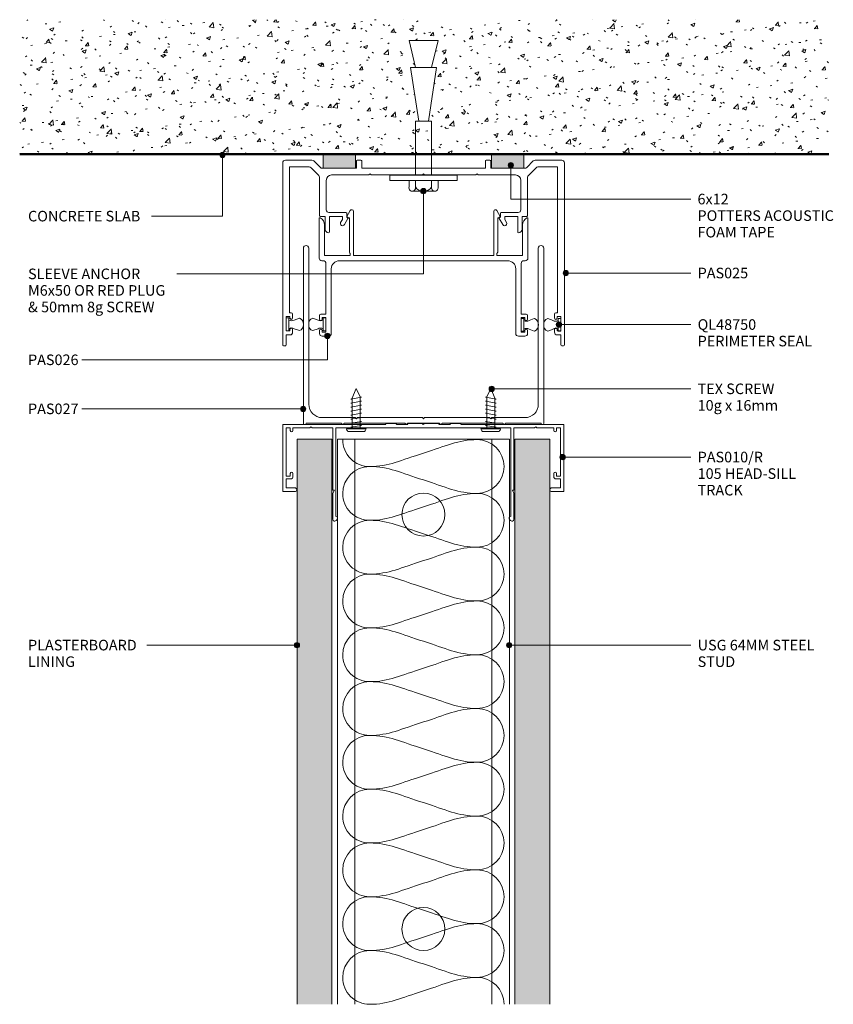
# Model space of a CAD drawing. Units: millimetres. Extents: x 762 to 1065, y 130 to 496.
import ezdxf

# ---------------------------------------------------------------- set-up
doc = ezdxf.new("R2010")
doc.units = ezdxf.units.MM
for name, color, linetype, lineweight in [('A-DETL-GENF', 7, 'Continuous', 9), ('PAS-03', 2, 'Continuous', 9), ('PAS-16', 16, 'Continuous', 9), ('PAS-50', 3, 'Continuous', 50), ('PAS_25', 7, 'Continuous', 9)]:
    doc.layers.add(name, color=color, linetype=linetype, lineweight=lineweight)
doc.styles.add('PT-TXT', font='swissl.ttf')

# ---------------------------------------------------------------- blocks, each defined once
blk = doc.blocks.new('PAS Acoustic Foam Tape - Potters Acoustic Foam Tape-1088880-X_1_39')
at = {"layer": 'A-DETL-GENF'}
blk.add_hatch(color=253, dxfattribs=at).paths.add_polyline_path([(6, 0), (6, 5), (-6, 5), (-6, 0)], flags=0)
at = {"layer": 'PAS-03'}
for p, q in [((-6, 5), (-6, 0)), ((-6, 0), (-6, 5)), ((6, 0), (6, 5)), ((6, 5), (6, 0)), ((-6, 0), (6, 0)), ((6, 0), (-6, 0))]:
    blk.add_line(p, q, dxfattribs=at)
blk = doc.blocks.new('PAS_025 - PAS025_dwg-1076745-X_1_39')
at = {"lineweight": 9}
for p, q in [((2807.22, 1373.69), (2797.33, 1373.69)), ((2810.34, 1370.98), (2807.93, 1373.4)), ((2825.43, 1373.69), (2824.03, 1373.69)), ((2873.43, 1373.69), (2872.03, 1373.69)), ((2889.54, 1373.4), (2887.13, 1370.98)), ((2900.13, 1373.69), (2890.25, 1373.69)), ((2796.33, 1372.69), (2796.33, 1304.99)), ((2806.89, 1370.9), (2809.74, 1368.05)), ((2887.73, 1368.05), (2890.58, 1370.9)), ((2901.13, 1304.99), (2901.13, 1372.69)), ((2810.03, 1367.34), (2810.03, 1353.03)), ((2812.53, 1355.23), (2812.53, 1366.19)), ((2884.93, 1366.19), (2884.93, 1355.23)), ((2887.43, 1353.03), (2887.43, 1367.34)), ((2819.83, 1354.23), (2813.53, 1354.23)), ((2819.26, 1349.73), (2820.59, 1352.03)), ((2876.87, 1352.03), (2878.2, 1349.73)), ((2883.93, 1354.23), (2877.63, 1354.23)), ((2800.03, 1314.99), (2800.03, 1316.39)), ((2897.44, 1316.39), (2897.44, 1314.99)), ((2800.03, 1309.69), (2800.03, 1310.79)), ((2897.44, 1310.79), (2897.44, 1309.69)), ((2796.63, 1304.69), (2797.33, 1304.69)), ((2900.14, 1304.69), (2900.83, 1304.69))]:
    blk.add_line(p, q, dxfattribs=at)
for points in [[(2823.73, 1373.39), (2823.73, 1370.69), (2811.05, 1370.69)], [(2871.73, 1373.39), (2871.73, 1370.69), (2825.73, 1370.69), (2825.73, 1373.39)], [(2886.42, 1370.69), (2873.73, 1370.69), (2873.73, 1373.39)], [(2799.53, 1316.89), (2798.83, 1316.89), (2798.83, 1371.19), (2806.18, 1371.19)], [(2891.28, 1371.19), (2898.63, 1371.19), (2898.63, 1316.89), (2897.94, 1316.89)], [(2814.53, 1368.19), (2828.43, 1368.19), (2828.83, 1368.59), (2829.23, 1368.19), (2848.33, 1368.19), (2848.73, 1368.59), (2849.13, 1368.19), (2868.23, 1368.19), (2868.63, 1368.59), (2869.03, 1368.19), (2882.93, 1368.19)], [(2810.33, 1352.73), (2812.08, 1352.73), (2812.08, 1348.03)], [(2813.68, 1347.03), (2813.68, 1352.73), (2818.53, 1352.73), (2818.53, 1351.66), (2817.88, 1350.53)], [(2820.33, 1352.48), (2820.13, 1352.48), (2820.13, 1353.93)], [(2877.33, 1353.93), (2877.33, 1352.48), (2877.13, 1352.48)], [(2879.59, 1350.53), (2878.93, 1351.66), (2878.93, 1352.73), (2883.78, 1352.73), (2883.78, 1347.03)], [(2885.38, 1348.03), (2885.38, 1352.73), (2887.13, 1352.73)], [(2799.03, 1310.79), (2799.03, 1310.19), (2797.63, 1310.19), (2797.63, 1315.59), (2799.03, 1315.59), (2799.03, 1314.99)], [(2898.44, 1314.99), (2898.44, 1315.59), (2899.84, 1315.59), (2899.84, 1310.19), (2898.44, 1310.19), (2898.44, 1310.79)], [(2797.63, 1304.99), (2797.63, 1308.69), (2799.03, 1308.69)], [(2898.44, 1308.69), (2899.84, 1308.69), (2899.84, 1304.99)]]:
    blk.add_lwpolyline(points, dxfattribs=at)
for centre, radius, start, end in [((2797.33, 1372.69), 1, 90, 180), ((2807.22, 1372.69), 1, 45, 90), ((2824.03, 1373.39), 0.3, 90, 180), ((2825.43, 1373.39), 0.3, 360, 90), ((2872.03, 1373.39), 0.3, 90, 180), ((2873.43, 1373.39), 0.3, 360, 90), ((2890.25, 1372.69), 1, 90, 135), ((2900.13, 1372.69), 1, 0, 90), ((2806.18, 1370.19), 1, 45, 90), ((2811.05, 1371.69), 1, 225, 270), ((2886.42, 1371.69), 1, 270, 315), ((2891.28, 1370.19), 1, 90, 135), ((2809.03, 1367.34), 1, 0, 45), ((2814.53, 1366.19), 2, 90, 180), ((2882.93, 1366.19), 2, 0, 90), ((2888.43, 1367.34), 1, 135, 180), ((2813.53, 1355.23), 1, 180, 270), ((2883.93, 1355.23), 1, 270, 0), ((2810.33, 1353.03), 0.3, 180, 270), ((2819.83, 1353.93), 0.3, 0, 90), ((2820.33, 1352.18), 0.3, 330, 90), ((2877.13, 1352.18), 0.3, 90, 210), ((2877.63, 1353.93), 0.3, 90, 180), ((2887.13, 1353.03), 0.3, 270, 0), ((2813.38, 1348.03), 1.3, 180, 270), ((2818.57, 1350.13), 0.8, 150, 330), ((2878.89, 1350.13), 0.8, 210, 30), ((2884.08, 1348.03), 1.3, 270, 0), ((2813.38, 1347.03), 0.3, 270, 0), ((2884.08, 1347.03), 0.3, 180, 270), ((2799.53, 1314.99), 0.5, 180, 0), ((2799.53, 1316.39), 0.5, 0, 90), ((2897.94, 1316.39), 0.5, 90, 180), ((2897.94, 1314.99), 0.5, 180, 0), ((2799.53, 1310.79), 0.5, 360, 180), ((2897.94, 1310.79), 0.5, 0, 180), ((2799.03, 1309.69), 1, 270, 360), ((2898.44, 1309.69), 1, 180, 270), ((2796.63, 1304.99), 0.3, 180, 270), ((2797.33, 1304.99), 0.3, 270, 0), ((2900.14, 1304.99), 0.3, 180, 270), ((2900.83, 1304.99), 0.3, 270, 0)]:
    blk.add_arc(centre, radius, start, end, dxfattribs=at)
blk = doc.blocks.new('PAS_025 - PAS_025-1076044-X_1_39')
blk.add_blockref('PAS_025 - PAS025_dwg-1076745-X_1_39', (-2796.33, -1304.69))
blk = doc.blocks.new('PAS_026 - PAS026_dwg-1077093-X_1_39')
at = {"lineweight": 9}
for p, q in [((2821.47, 1345.29), (2820.22, 1343.06)), ((2877.35, 1343.06), (2876.1, 1345.29)), ((2809.94, 1342.32), (2809.94, 1327.62)), ((2887.64, 1327.62), (2887.64, 1342.32)), ((2810.94, 1326.62), (2811.48, 1326.62)), ((2817.48, 1326.62), (2880.1, 1326.62)), ((2886.1, 1326.62), (2886.64, 1326.62)), ((2814.48, 1299.58), (2814.48, 1323.62)), ((2883.1, 1323.62), (2883.1, 1299.58)), ((2810.08, 1306.28), (2810.08, 1304.88)), ((2887.5, 1304.88), (2887.5, 1306.28)), ((2810.08, 1300.68), (2810.08, 1299.58)), ((2887.5, 1299.58), (2887.5, 1300.68)), ((2811.08, 1298.58), (2813.48, 1298.58)), ((2884.1, 1298.58), (2886.5, 1298.58))]:
    blk.add_line(p, q, dxfattribs=at)
for points in [[(2874.89, 1344.97), (2874.89, 1328.62), (2862.49, 1328.62), (2862.48, 1328.62), (2822.69, 1328.62), (2822.69, 1344.97)], [(2820.49, 1342.62), (2821.19, 1342.62), (2821.19, 1329.83)], [(2876.39, 1329.83), (2876.39, 1342.62), (2877.09, 1342.62)], [(2821.33, 1329.47), (2821.49, 1329.32), (2821.49, 1328.62), (2811.94, 1328.62), (2811.94, 1339.95)], [(2885.64, 1339.95), (2885.64, 1328.62), (2876.09, 1328.62), (2876.09, 1329.32), (2876.24, 1329.47)], [(2812.48, 1325.62), (2812.48, 1306.78), (2810.58, 1306.78)], [(2887, 1306.78), (2885.1, 1306.78), (2885.1, 1325.62)], [(2811.08, 1304.88), (2811.08, 1305.48), (2812.48, 1305.48), (2812.48, 1300.08), (2811.08, 1300.08), (2811.08, 1300.68)], [(2886.5, 1300.68), (2886.5, 1300.08), (2885.1, 1300.08), (2885.1, 1305.48), (2886.5, 1305.48), (2886.5, 1304.88)]]:
    blk.add_lwpolyline(points, dxfattribs=at)
for centre, radius, start, end in [((2822.04, 1344.97), 0.65, 0, 150.7344), ((2875.54, 1344.97), 0.65, 29.2656, 180), ((2810.24, 1342.32), 0.3, 61.2178, 180), ((2808.94, 1339.95), 3, 0, 61.2178), ((2820.49, 1342.92), 0.3, 150.7344, 270), ((2877.09, 1342.92), 0.3, 270, 29.2656), ((2888.64, 1339.95), 3, 118.7822, 180), ((2887.34, 1342.32), 0.3, 0, 118.7822), ((2821.69, 1329.83), 0.5, 180, 225), ((2875.89, 1329.83), 0.5, 315, 360), ((2810.94, 1327.62), 1, 180, 270), ((2811.48, 1325.62), 1, 0, 90), ((2817.48, 1323.62), 3, 90, 180), ((2880.1, 1323.62), 3, 0, 90), ((2886.1, 1325.62), 1, 90, 180), ((2886.64, 1327.62), 1, 270, 0), ((2810.58, 1306.28), 0.5, 90, 180), ((2810.58, 1304.88), 0.5, 180, 0), ((2887, 1304.88), 0.5, 180, 0), ((2887, 1306.28), 0.5, 0, 90), ((2810.58, 1300.68), 0.5, 0, 180), ((2887, 1300.68), 0.5, 360, 180), ((2811.08, 1299.58), 1, 180, 270), ((2813.48, 1299.58), 1, 270, 0), ((2884.1, 1299.58), 1, 180, 270), ((2886.5, 1299.58), 1, 270, 360)]:
    blk.add_arc(centre, radius, start, end, dxfattribs=at)
blk = doc.blocks.new('PAS_026 - PAS_026-1077099-X_1_39')
blk.add_blockref('PAS_026 - PAS026_dwg-1077093-X_1_39', (-2809.94, -1298.58))
blk = doc.blocks.new('PAS_027 - PAS027_dwg-1077943-X_1_39')
at = {"lineweight": 9}
for p, q in [((2804.03, 1345.26), (2804.03, 1280.06)), ((2806.03, 1287.26), (2806.03, 1345.26)), ((2891.45, 1345.26), (2891.45, 1287.26)), ((2893.45, 1280.06), (2893.45, 1345.26)), ((2804.33, 1279.76), (2804.73, 1279.76)), ((2819.24, 1280.26), (2841.84, 1280.26)), ((2855.64, 1280.26), (2878.24, 1280.26)), ((2892.75, 1279.76), (2893.15, 1279.76))]:
    blk.add_line(p, q, dxfattribs=at)
for points in [[(2886.45, 1282.26), (2874.14, 1282.26), (2873.74, 1281.86), (2873.34, 1282.26), (2849.14, 1282.26), (2848.74, 1281.86), (2848.34, 1282.26), (2824.14, 1282.26), (2823.74, 1281.86), (2823.34, 1282.26), (2811.03, 1282.26)], [(2805.03, 1280.06), (2805.03, 1280.26), (2818.24, 1280.26)], [(2842.84, 1280.26), (2848.74, 1280.26), (2854.64, 1280.26)], [(2879.24, 1280.26), (2892.45, 1280.26), (2892.45, 1280.06)]]:
    blk.add_lwpolyline(points, dxfattribs=at)
for centre, radius, start, end in [((2805.03, 1345.26), 1, 0, 180), ((2892.45, 1345.26), 1, 0, 180), ((2811.03, 1287.26), 5, 180, 270), ((2886.45, 1287.26), 5, 270, 0), ((2804.33, 1280.06), 0.3, 180, 270), ((2804.73, 1280.06), 0.3, 270, 0), ((2818.74, 1280.26), 0.5, 180, 0), ((2842.34, 1280.26), 0.5, 180, 0), ((2855.14, 1280.26), 0.5, 180, 0), ((2878.74, 1280.26), 0.5, 180, 0), ((2892.75, 1280.06), 0.3, 180, 270), ((2893.15, 1280.06), 0.3, 270, 0)]:
    blk.add_arc(centre, radius, start, end, dxfattribs=at)
blk = doc.blocks.new('PAS_027 - PAS_027-1077949-X_1_39')
blk.add_blockref('PAS_027 - PAS027_dwg-1077943-X_1_39', (-2804.03, -1279.76))
blk = doc.blocks.new('PAS_010-R - PAS_010-R-451176-X_1_39')
at = {"layer": 'PAS-03'}
for p, q in [((-52.3, -25.1), (-52.3, -0.5)), ((-52.1, -0.3), (-14, -0.3)), ((-49.5, -1.6), (-51, -1.6)), ((-51, -1.6), (-51, -19.6)), ((-49.5, -2.6), (-49.5, -1.6)), ((-42.2, -1.6), (-48.5, -1.6)), ((-48.5, -1.6), (-48.5, -2.6)), ((-41.8, -1.2), (-42.2, -1.6)), ((-41.4, -1.6), (-41.8, -1.2)), ((-33.7, -1.6), (-41.4, -1.6)), ((-33.7, -24.6), (-33.7, -1.6)), ((0.03, -1.6), (-32.5, -1.6)), ((-32.5, -1.6), (-32.5, -24.8)), ((-13.8, 0), (-10.2, 0)), ((-10, -0.3), (-5.8, -0.3)), ((-5.6, 0), (-0.4, 0)), ((-0.4, 0), (0, -0.4)), ((0, -0.4), (0.4, 0)), ((32.52, -1.6), (0.03, -1.6)), ((0.4, 0), (5.6, 0)), ((5.8, -0.3), (10, -0.3)), ((10.2, 0), (13.8, 0)), ((14, -0.3), (52.12, -0.3)), ((32.52, -24.8), (32.52, -1.6)), ((41.42, -1.6), (33.72, -1.6)), ((33.72, -1.6), (33.72, -24.6)), ((41.82, -1.2), (41.42, -1.6)), ((42.22, -1.6), (41.82, -1.2)), ((48.52, -1.6), (42.22, -1.6)), ((48.52, -2.6), (48.52, -1.6)), ((51.02, -1.6), (49.52, -1.6)), ((49.52, -1.6), (49.52, -2.6)), ((51.02, -19.6), (51.02, -1.6)), ((52.32, -0.5), (52.32, -25.1)), ((-51, -19.6), (-49.5, -19.6)), ((-49.3, -20.6), (-51, -20.6)), ((-51, -20.6), (-51, -23.9)), ((-49.5, -19.6), (-49.5, -18.6)), ((-48.5, -18.6), (-48.5, -19.8)), ((48.52, -19.8), (48.52, -18.6)), ((51.02, -20.6), (49.32, -20.6)), ((49.52, -18.6), (49.52, -19.6)), ((49.52, -19.6), (51.02, -19.6)), ((51.02, -23.9), (51.02, -20.6)), ((-47.8, -25.3), (-52.1, -25.3)), ((-51, -23.9), (-47.8, -23.9)), ((-33.7, -25.84), (-33.1, -24.8)), ((-33.1, -24.8), (-33.5, -24.8)), ((-32.5, -24.8), (-32.5, -34.63)), ((32.52, -34.63), (32.52, -24.8)), ((33.52, -24.8), (33.12, -24.8)), ((33.12, -24.8), (33.72, -25.84)), ((47.82, -23.9), (51.02, -23.9)), ((52.12, -25.3), (47.82, -25.3)), ((-33.7, -35.54), (-33.7, -25.84)), ((33.72, -25.84), (33.72, -35.54)), ((-31.96, -35.38), (-32.28, -35.92)), ((32.3, -35.92), (31.99, -35.38))]:
    blk.add_line(p, q, dxfattribs=at)
for centre, radius, start, end in [((-52.1, -0.5), 0.2, 90, 180), ((-49, -2.6), 0.5, 180, 0), ((-13.8, -0.2), 0.2, 90, 180), ((-10.2, -0.2), 0.2, 360, 90), ((-5.6, -0.2), 0.2, 90, 180), ((5.6, -0.2), 0.2, 360, 90), ((10.2, -0.2), 0.2, 90, 180), ((13.8, -0.2), 0.2, 360, 90), ((49.02, -2.6), 0.5, 180, 0), ((52.12, -0.5), 0.2, 360, 90), ((-49, -18.6), 0.5, 0, 180), ((49.02, -18.6), 0.5, 0, 180), ((-49.3, -19.8), 0.8, 270, 0), ((49.32, -19.8), 0.8, 180, 270), ((-52.1, -25.1), 0.2, 180, 270), ((-47.8, -24.6), 0.7, 270, 90), ((-33.5, -24.6), 0.2, 180, 270), ((33.52, -24.6), 0.2, 270, 0), ((47.82, -24.6), 0.7, 90, 270), ((52.12, -25.1), 0.2, 270, 0), ((-32.94, -35.54), 0.761, 180, 330), ((-32.4, -35.13), 0.5, 330, 90), ((32.42, -35.13), 0.5, 90, 210), ((32.96, -35.54), 0.761, 210, 0)]:
    blk.add_arc(centre, radius, start, end, dxfattribs=at)
blk = doc.blocks.new('PAS_Insulation - 60mm Insulation-1089298-X_1_39')
at = {"layer": 'PAS-16'}
for centre, start, end in [((10, 20), 90, 180), ((10, 20), 360, 90), ((30, 20), 90, 180), ((30, 20), 360, 90), ((50, 20), 90, 180), ((50, 20), 360, 90), ((70, 20), 90, 180), ((70, 20), 360, 90), ((90, 20), 90, 180), ((90, 20), 360, 90), ((110, 20), 90, 180), ((110, 20), 360, 90), ((130, 20), 90, 180), ((130, 20), 360, 90), ((150, 20), 90, 180), ((150, 20), 360, 90), ((170, 20), 90, 180), ((170, 20), 360, 90), ((190, 20), 90, 180), ((190, 20), 360, 90), ((210, 20), 90, 180), ((0, -20), 270, 360), ((20, -20), 180, 270), ((20, -20), 270, 360), ((40, -20), 180, 270), ((40, -20), 270, 360), ((60, -20), 180, 270), ((60, -20), 270, 360), ((80, -20), 180, 270), ((80, -20), 270, 360), ((100, -20), 180, 270), ((100, -20), 270, 360), ((120, -20), 180, 270), ((120, -20), 270, 360), ((140, -20), 180, 270), ((140, -20), 270, 360), ((160, -20), 180, 270), ((160, -20), 270, 360), ((180, -20), 180, 270), ((180, -20), 270, 360), ((200, -20), 180, 270), ((200, -20), 270, 360)]:
    blk.add_arc(centre, 10, start, end, dxfattribs=at)
for points in [[(0, 20), (0, 12.94), (2.39, 8.29), (5, 0)], [(20, 20), (20, 12.94), (17.61, 8.29), (15, 0)], [(20, 20), (20, 12.94), (22.39, 8.29), (25, 0)], [(40, 20), (40, 12.94), (37.61, 8.29), (35, 0)], [(40, 20), (40, 12.94), (42.39, 8.29), (45, 0)], [(60, 20), (60, 12.94), (57.61, 8.29), (55, 0)], [(60, 20), (60, 12.94), (62.39, 8.29), (65, 0)], [(80, 20), (80, 12.94), (77.61, 8.29), (75, 0)], [(80, 20), (80, 12.94), (82.39, 8.29), (85, 0)], [(100, 20), (100, 12.94), (97.61, 8.29), (95, 0)], [(100, 20), (100, 12.94), (102.39, 8.29), (105, 0)], [(120, 20), (120, 12.94), (117.61, 8.29), (115, 0)], [(120, 20), (120, 12.94), (122.39, 8.29), (125, 0)], [(140, 20), (140, 12.94), (137.61, 8.29), (135, 0)], [(140, 20), (140, 12.94), (142.39, 8.29), (145, 0)], [(160, 20), (160, 12.94), (157.61, 8.29), (155, 0)], [(160, 20), (160, 12.94), (162.39, 8.29), (165, 0)], [(180, 20), (180, 12.94), (177.61, 8.29), (175, 0)], [(180, 20), (180, 12.94), (182.39, 8.29), (185, 0)], [(200, 20), (200, 12.94), (197.61, 8.29), (195, 0)], [(200, 20), (200, 12.94), (202.39, 8.29), (205, 0)], [(10, -20), (10, -12.94), (7.61, -8.29), (5, 0)], [(10, -20), (10, -12.94), (12.39, -8.29), (15, 0)], [(30, -20), (30, -12.94), (27.61, -8.29), (25, 0)], [(30, -20), (30, -12.94), (32.39, -8.29), (35, 0)], [(50, -20), (50, -12.94), (47.61, -8.29), (45, 0)], [(50, -20), (50, -12.94), (52.39, -8.29), (55, 0)], [(70, -20), (70, -12.94), (67.61, -8.29), (65, 0)], [(70, -20), (70, -12.94), (72.39, -8.29), (75, 0)], [(90, -20), (90, -12.94), (87.61, -8.29), (85, 0)], [(90, -20), (90, -12.94), (92.39, -8.29), (95, 0)], [(110, -20), (110, -12.94), (107.61, -8.29), (105, 0)], [(110, -20), (110, -12.94), (112.39, -8.29), (115, 0)], [(130, -20), (130, -12.94), (127.61, -8.29), (125, 0)], [(130, -20), (130, -12.94), (132.39, -8.29), (135, 0)], [(150, -20), (150, -12.94), (147.61, -8.29), (145, 0)], [(150, -20), (150, -12.94), (152.39, -8.29), (155, 0)], [(170, -20), (170, -12.94), (167.61, -8.29), (165, 0)], [(170, -20), (170, -12.94), (172.39, -8.29), (175, 0)], [(190, -20), (190, -12.94), (187.61, -8.29), (185, 0)], [(190, -20), (190, -12.94), (192.39, -8.29), (195, 0)], [(210, -20), (210, -12.94), (207.61, -8.29), (205, 0)]]:
    blk.add_open_spline(points, degree=3, dxfattribs=at)
blk = doc.blocks.new('PERIMETER SEALS QL48750 - PERIMETER SEALS QL48750-1063608-X_1_39')
at = {"layer": 'PAS-03'}
for p, q in [((0.8, 2.95), (0.09, 4.91)), ((4, 2.95), (4.71, 4.91)), ((4.8, 1), (0, 1)), ((0, 1), (0, 0)), ((0, 0), (4.8, 0)), ((4.8, 0), (4.8, 1))]:
    blk.add_line(p, q, dxfattribs=at)
for centre, radius, start, end in [((2.14, 4.27), 2.15, 82.9995, 162.4885), ((2.66, 4.27), 2.15, 17.5115, 97.0005), ((-1.13, 1.98), 2.17, 333.2102, 26.7898), ((5.93, 1.98), 2.17, 153.2102, 206.7898)]:
    blk.add_arc(centre, radius, start, end, dxfattribs=at)
blk = doc.blocks.new('PERIMETER SEALS QL48750 - PERIMETER SEALS QL48750-1075689-X_1_39')
at = {"layer": 'PAS-03'}
for p, q in [((0, 0), (4.8, 0)), ((0, -1), (0, 0)), ((4.8, 0), (4.8, -1)), ((4.8, -1), (0, -1)), ((0.8, -2.95), (0.09, -4.91)), ((4, -2.95), (4.71, -4.91))]:
    blk.add_line(p, q, dxfattribs=at)
for centre, radius, start, end in [((-1.13, -1.98), 2.17, 333.2102, 26.7898), ((5.93, -1.98), 2.17, 153.2102, 206.7898), ((2.14, -4.27), 2.15, 197.5115, 277.0005), ((2.66, -4.27), 2.15, 262.9995, 342.4885)]:
    blk.add_arc(centre, radius, start, end, dxfattribs=at)
blk = doc.blocks.new('PAS_CONCRETE SLAB - PAS_CONCRETE SLAB-1068111-X_1_39')
at = {"layer": 'A-DETL-GENF'}
h = blk.add_hatch(dxfattribs=at)
h.set_pattern_fill('FP_1', color=251, style=0, pattern_type=2)
h.set_pattern_definition([(50, (-762.185, -445.952), (14.57532, -1.27516), [1.524, -16.764]), (355, (-762.185, -445.952), (-2.81956, 15.2849), [1.219, -13.411]), (100.451, (-760.971, -446.058), (11.75571, 14.00984), [1.295, -14.247]), (46.184, (-762.185, -441.888), (21.68615, -3.36392), [2.286, -25.146]), (96.636, (-760.378, -442.168), (18.99178, 19.79433), [1.943, -21.371]), (351.184, (-762.185, -441.888), (18.99206, 19.7941), [1.829, -20.117]), (21, (-760.153, -442.904), (12.12965, -8.18154), [1.524, -16.764]), (326, (-760.153, -442.904), (4.94422, 14.73543), [1.219, -13.411]), (71.451, (-759.142, -443.586), (17.07388, 6.554), [1.295, -14.247]), (37.5, (-762.185, -445.952), (0.247227, 6.764328), [0.671, -12.578, 0.671, -12.944, -13.462]), (37.5, (-762.185, -445.952), (0.247227, 6.764328), [-26.863, 0.671, -12.791]), (7.5, (-762.185, -445.952), (5.345655, 8.01431), [0.671, -7.092, 0.671, -12.273, -5.131]), (7.5, (-762.185, -445.952), (5.345655, 8.01431), [-20.706, 0.671, -4.46]), (327.5, (-766.716, -445.952), (10.847647, -0.458194), [0.671, -4.409, 0.671, -15.179, -21.031]), (327.5, (-766.716, -445.952), (10.847647, -0.458194), [-20.93, 0.671, -20.361]), (317.5, (-768.748, -445.952), (11.85073, 2.03419), [0.671, -5.933, 0.671, -9.855, -14.935]), (317.5, (-768.748, -445.952), (11.85073, 2.03419), [-17.13, 0.671, -14.265])])
h.paths.add_polyline_path([(145.53, 0), (301.01, 0), (301.01, 50), (0, 50), (0, 0), (124.92, 0)], flags=0)
h.paths.add_polyline_path([(148.46, 12.23), (145.46, 32.23), (147.26, 32.23), (144.86, 42.23), (155.66, 42.23), (153.26, 32.23), (155.06, 32.23), (152.06, 12.23)], flags=0)
at = {"layer": 'PAS-50'}
blk.add_line((0, 0), (301.01, 0), dxfattribs=at)
blk = doc.blocks.new('PAS_TEX SCREW - PAS_TEX SCREW-1069062-X_1_39')
at = {"layer": 'A-DETL-GENF'}
for centre, start, end in [((-2.34, -1.06), 125.5967, 176.2541), ((2.34, -1.06), 3.7459, 54.4033)]:
    blk.add_arc(centre, 1.3, start, end, dxfattribs=at)
at = {"layer": 'PAS-03'}
for p, q in [((3.1, 0), (-3.1, 0)), ((3.64, -0.97), (-3.64, -0.97)), ((-1.99, -2.24), (1.99, -1.54)), ((-1.5, -2.34), (-1.99, -2.24)), ((1.99, -3.03), (-1.99, -3.74)), ((-1.5, -0.97), (-1.5, -2.34)), ((-1.5, -2.34), (-1.5, -3.65)), ((1.5, -1.44), (1.5, -0.97)), ((1.99, -1.54), (1.5, -1.44)), ((1.5, -1.44), (1.5, -2.93)), ((1.5, -2.93), (1.99, -3.03)), ((1.5, -2.93), (1.5, -4.43)), ((-1.99, -3.74), (-1.5, -3.84)), ((1.99, -4.53), (-1.99, -5.23)), ((-1.99, -5.23), (-1.5, -5.33)), ((1.99, -6.03), (-1.99, -6.73)), ((-1.99, -6.73), (-1.5, -6.83)), ((-1.5, -3.84), (-1.5, -5.15)), ((-1.5, -5.33), (-1.5, -6.64)), ((-1.5, -6.83), (-1.5, -8.14)), ((1.5, -4.43), (1.99, -4.53)), ((1.5, -4.43), (1.5, -5.93)), ((1.5, -5.93), (1.99, -6.03)), ((1.5, -5.93), (1.5, -7.42)), ((1.99, -7.52), (-1.99, -8.23)), ((-1.99, -8.23), (-1.5, -8.32)), ((1.99, -9.02), (-1.99, -9.72)), ((-1.99, -9.72), (-1.5, -9.82)), ((-1.99, -11.22), (1.99, -10.51)), ((-1.5, -8.32), (-1.5, -9.63)), ((-1.5, -9.82), (-1.5, -11.13)), ((1.5, -7.42), (1.99, -7.52)), ((1.5, -7.42), (1.5, -8.92)), ((1.5, -8.92), (1.99, -9.02)), ((1.5, -8.92), (1.5, -10.42)), ((1.5, -10.42), (1.5, -11.91)), ((1.99, -10.51), (1.5, -10.42)), ((-1.5, -11.32), (-1.99, -11.22)), ((1.99, -12.01), (-1.99, -12.71)), ((-1.99, -12.71), (-1.41, -12.83)), ((-1.41, -12.83), (-1.5, -11.32)), ((-1.41, -12.83), (0, -16)), ((0, -16), (1.62, -12.08)), ((1.5, -11.91), (1.99, -12.01))]:
    blk.add_line(p, q, dxfattribs=at)
blk = doc.blocks.new('PAS_TEX SCREW - PAS_TEX SCREW-1069733-X_1_39')
at = {"layer": 'A-DETL-GENF'}
for centre, start, end in [((-2.34, 1.06), 183.7459, 234.4033), ((2.34, 1.06), 305.5967, 356.2541)]:
    blk.add_arc(centre, 1.3, start, end, dxfattribs=at)
at = {"layer": 'PAS-03'}
for p, q in [((-1.41, 12.83), (0, 16)), ((0, 16), (1.62, 12.08)), ((-1.99, 12.71), (-1.41, 12.83)), ((1.99, 12.01), (-1.99, 12.71)), ((-1.5, 11.32), (-1.99, 11.22)), ((-1.99, 11.22), (1.99, 10.51)), ((-1.41, 12.83), (-1.5, 11.32)), ((-1.5, 9.82), (-1.5, 11.13)), ((1.5, 11.91), (1.99, 12.01)), ((1.5, 10.42), (1.5, 11.91)), ((-1.99, 9.72), (-1.5, 9.82)), ((1.99, 9.02), (-1.99, 9.72)), ((-1.99, 8.23), (-1.5, 8.32)), ((1.99, 7.52), (-1.99, 8.23)), ((-1.5, 8.32), (-1.5, 9.63)), ((-1.5, 6.83), (-1.5, 8.14)), ((1.99, 10.51), (1.5, 10.42)), ((1.5, 8.92), (1.5, 10.42)), ((1.5, 8.92), (1.99, 9.02)), ((1.5, 7.42), (1.5, 8.92)), ((1.5, 7.42), (1.99, 7.52)), ((1.5, 5.93), (1.5, 7.42)), ((-1.99, 6.73), (-1.5, 6.83)), ((1.99, 6.03), (-1.99, 6.73)), ((-1.99, 5.23), (-1.5, 5.33)), ((1.99, 4.53), (-1.99, 5.23)), ((-1.99, 3.74), (-1.5, 3.84)), ((1.99, 3.03), (-1.99, 3.74)), ((-1.5, 5.33), (-1.5, 6.64)), ((-1.5, 3.84), (-1.5, 5.15)), ((1.5, 5.93), (1.99, 6.03)), ((1.5, 4.43), (1.5, 5.93)), ((1.5, 4.43), (1.99, 4.53)), ((1.5, 2.93), (1.5, 4.43)), ((3.64, 0.97), (-3.64, 0.97)), ((3.1, 0), (-3.1, 0)), ((-1.5, 2.34), (-1.99, 2.24)), ((-1.99, 2.24), (1.99, 1.54)), ((-1.5, 2.34), (-1.5, 3.65)), ((-1.5, 0.97), (-1.5, 2.34)), ((1.5, 2.93), (1.99, 3.03)), ((1.5, 1.44), (1.5, 2.93)), ((1.99, 1.54), (1.5, 1.44)), ((1.5, 1.44), (1.5, 0.97))]:
    blk.add_line(p, q, dxfattribs=at)
blk = doc.blocks.new('PAS_SLEEVE ANCHOR M6x50 - M6-1084676-X_1_39')
at = {"layer": 'A-DETL-GENF'}
for p, q in [((0.75, 9.87), (2.75, 9.87)), ((0.75, -15.13), (0.75, 9.87)), ((2.75, -15.13), (2.75, 9.87)), ((-3.25, -2.63), (-3.25, 1.57)), ((0.75, 2.77), (-1.65, 2.77)), ((0.75, 0.37), (-1.65, 0.37)), ((0.75, 2.77), (0.75, -8.03)), ((2.75, 0.37), (22.75, 0.37)), ((22.75, -0.83), (42.75, 2.17)), ((22.75, 0.37), (22.75, -5.63)), ((52.75, 2.77), (42.75, 0.37)), ((42.75, 2.17), (42.75, -7.43)), ((52.75, -8.03), (52.75, 2.77)), ((-3.25, -6.83), (-3.25, -2.63)), ((0.75, -5.63), (-1.7, -5.63)), ((2.75, -5.63), (22.75, -5.63)), ((42.75, -7.43), (22.75, -4.43)), ((42.75, -5.63), (52.75, -8.03)), ((0.75, -8.03), (-1.7, -8.03)), ((0.75, -15.13), (2.75, -15.13))]:
    blk.add_line(p, q, dxfattribs=at)
for centre, radius, start, end in [((-0.31, -2.27), 2.96, 116.9023, 186.9527), ((-2, 1.57), 1.25, 73.7398, 286.2602), ((0.43, -2.63), 3.68, 180, 234.588), ((-2.01, -6.83), 1.24, 75.5646, 284.4354)]:
    blk.add_arc(centre, radius, start, end, dxfattribs=at)
blk = doc.blocks.new('PAS_Plasterboard - 13mm-1069255-X_1_39')
at = {"layer": 'A-DETL-GENF'}
h = blk.add_hatch(dxfattribs=at)
h.set_pattern_fill('FP_2', color=253, style=0, pattern_type=2)
h.set_pattern_definition([(0, (-959.41, -339.921), (8.128, 2.032), [0.671, -5.425, 0.671, -5.425, -32.512]), (0, (-959.41, -339.921), (8.128, 2.032), [-12.192, 0.671, -11.521, 0.671, -5.425, -14.224]), (0, (-959.41, -339.921), (8.128, 2.032), [-30.48, 0.671, -3.393, 0.671, -9.489]), (120, (-956.362, -338.905), (-5.8237636, 6.0230545), [0.671, -5.425, 0.671, -5.425, -32.512]), (120, (-956.362, -338.905), (-5.8237636, 6.0230545), [-12.192, 0.671, -11.521, 0.671, -5.425, -14.224]), (120, (-956.362, -338.905), (-5.8237636, 6.0230545), [-30.48, 0.671, -3.393, 0.671, -9.489]), (240, (-955.346, -334.841), (-2.3042364, -8.0550545), [0.671, -5.425, 0.671, -5.425, -32.512]), (240, (-955.346, -334.841), (-2.3042364, -8.0550545), [-12.192, 0.671, -11.521, 0.671, -5.425, -14.224]), (240, (-955.346, -334.841), (-2.3042364, -8.0550545), [-30.48, 0.671, -3.393, 0.671, -9.489])])
h.paths.add_polyline_path([(0, -210.15), (0, 0), (-13, 0), (-13, -210.15)], flags=0)
for p, q in [((-13, 0), (-13, -210.15)), ((-13, 0), (-13, -210.15)), ((0, 0), (-13, 0)), ((0, -210.15), (0, 0)), ((0, 0), (0, -210.15))]:
    blk.add_line(p, q, dxfattribs=at)
blk = doc.blocks.new('PAS_Plasterboard - 13mm-1069338-X_1_39')
at = {"layer": 'A-DETL-GENF'}
h = blk.add_hatch(dxfattribs=at)
h.set_pattern_fill('FP_3', color=253, style=0, pattern_type=2)
h.set_pattern_definition([(180, (865.375, 339.921), (-8.128, -2.032), [0.671, -5.425, 0.671, -5.425, -32.512]), (180, (865.375, 339.921), (-8.128, -2.032), [-12.192, 0.671, -11.521, 0.671, -5.425, -14.224]), (180, (865.375, 339.921), (-8.128, -2.032), [-30.48, 0.671, -3.393, 0.671, -9.489]), (300, (862.327, 338.905), (5.8237636, -6.0230545), [0.671, -5.425, 0.671, -5.425, -32.512]), (300, (862.327, 338.905), (5.8237636, -6.0230545), [-12.192, 0.671, -11.521, 0.671, -5.425, -14.224]), (300, (862.327, 338.905), (5.8237636, -6.0230545), [-30.48, 0.671, -3.393, 0.671, -9.489]), (60, (861.311, 334.841), (2.3042364, 8.0550545), [0.671, -5.425, 0.671, -5.425, -32.512]), (60, (861.311, 334.841), (2.3042364, 8.0550545), [-12.192, 0.671, -11.521, 0.671, -5.425, -14.224]), (60, (861.311, 334.841), (2.3042364, 8.0550545), [-30.48, 0.671, -3.393, 0.671, -9.489])])
h.paths.add_polyline_path([(-9.73, 210.15), (-13, 210.15), (-13, 0), (0, 0), (0, 210.15)], flags=0)
for p, q in [((-13, 0), (-13, 210.15)), ((-13, 0), (-13, 210.15)), ((0, 210.15), (0, 0)), ((0, 0), (0, 210.15)), ((0, 0), (-13, 0))]:
    blk.add_line(p, q, dxfattribs=at)
blk = doc.blocks.new('USG Steel Stud - 64mm USG Steel Stud-1085918-X_1_39')
at = {"layer": 'A-DETL-GENF'}
for p, q in [((-32, 0), (-32, -210.15)), ((32, 0), (-32, 0)), ((-25.5, 0), (-25.5, -210.15)), ((25.5, 0), (25.5, -210.15)), ((32, 0), (32, -210.15))]:
    blk.add_line(p, q, dxfattribs=at)
for centre in [(0, -28), (0, -182.15)]:
    blk.add_circle(centre, 8, dxfattribs=at)

msp = doc.modelspace()

# ---------------------------------------------------------------- hatches: boundary and pattern name
at = {"layer": 'PAS_25'}
h = msp.add_hatch(color=256, dxfattribs=at)
edge = h.paths.add_edge_path(flags=0)
edge.add_arc((837.65, 445.66), 1, 0, 360)
h = msp.add_hatch(color=256, dxfattribs=at)
edge = h.paths.add_edge_path(flags=0)
edge.add_arc((944.92, 441.83), 1, 0, 360)
h = msp.add_hatch(color=256, dxfattribs=at)
edge = h.paths.add_edge_path(flags=0)
edge.add_arc((912.41, 432.2), 1, 0, 360)
h = msp.add_hatch(color=256, dxfattribs=at)
edge = h.paths.add_edge_path(flags=0)
edge.add_arc((965.39, 401.72), 1, 0, 360)
h = msp.add_hatch(color=256, dxfattribs=at)
edge = h.paths.add_edge_path(flags=0)
edge.add_arc((962.84, 382.56), 1, 0, 360)
h = msp.add_hatch(color=256, dxfattribs=at)
edge = h.paths.add_edge_path(flags=0)
edge.add_arc((876.69, 378.37), 1, 0, 360)
h = msp.add_hatch(color=256, dxfattribs=at)
edge = h.paths.add_edge_path(flags=0)
edge.add_arc((937.82, 358.65), 1, 0, 360)
h = msp.add_hatch(color=256, dxfattribs=at)
edge = h.paths.add_edge_path(flags=0)
edge.add_arc((867.66, 351.2), 1, 0, 360)
h = msp.add_hatch(color=256, dxfattribs=at)
edge = h.paths.add_edge_path(flags=0)
edge.add_arc((964.18, 333.28), 1, 0, 360)
h = msp.add_hatch(color=256, dxfattribs=at)
edge = h.paths.add_edge_path(flags=0)
edge.add_arc((865.32, 263.34), 1, 0, 360)
h = msp.add_hatch(color=256, dxfattribs=at)
edge = h.paths.add_edge_path(flags=0)
edge.add_arc((944.3, 263.34), 1, 0, 360)

# ---------------------------------------------------------------- linework, layer by layer
for p, q in [((837.65, 445.66), (837.65, 422.87)), ((944.92, 441.83), (944.92, 429.21)), ((912.41, 432.2), (912.41, 401.4)), ((944.92, 429.21), (1011.9, 429.21)), ((837.65, 422.87), (811.29, 422.87)), ((912.41, 401.4), (820.69, 401.4)), ((965.39, 401.72), (1011.95, 401.72)), ((962.84, 382.56), (1011.95, 382.56)), ((876.69, 378.37), (876.69, 369.44)), ((876.69, 369.44), (785.33, 369.44)), ((937.82, 358.65), (1011.95, 358.65)), ((867.66, 351.2), (785.33, 351.2)), ((964.18, 333.28), (1011.95, 333.28)), ((865.32, 263.34), (809.49, 263.34)), ((944.3, 263.34), (1011.95, 263.34))]:
    msp.add_line(p, q, dxfattribs=at)
for centre in [(837.65, 445.66), (944.92, 441.83), (912.41, 432.2), (965.39, 401.72), (962.84, 382.56), (876.69, 378.37), (937.82, 358.65), (867.66, 351.2), (964.18, 333.28), (865.32, 263.34), (944.3, 263.34)]:
    msp.add_circle(centre, 1, dxfattribs=at)

# ---------------------------------------------------------------- block references
at = {"layer": 'A-DETL-GENF'}
for name, p in [('PAS_CONCRETE SLAB - PAS_CONCRETE SLAB-1068111-X_1_39', (762.19, 445.95)), ('PAS_025 - PAS_025-1076044-X_1_39', (860.05, 374.7)), ('PAS Acoustic Foam Tape - Potters Acoustic Foam Tape-1088880-X_1_39', (881.11, 440.7)), ('PAS Acoustic Foam Tape - Potters Acoustic Foam Tape-1088880-X_1_39', (943.79, 440.7)), ('PAS_026 - PAS_026-1077099-X_1_39', (873.6, 378.27)), ('PAS_027 - PAS_027-1077949-X_1_39', (867.74, 345.46)), ('PAS_TEX SCREW - PAS_TEX SCREW-1069733-X_1_39', (937.44, 342.83)), ('PAS_010-R - PAS_010-R-451176-X_1_39', (912.37, 345.76)), ('USG Steel Stud - 64mm USG Steel Stud-1085918-X_1_39', (912.4, 339.92)), ('PAS_Plasterboard - 13mm-1069255-X_1_39', (959.41, 339.92))]:
    msp.add_blockref(name, p, dxfattribs=at)
for name, p, rotation in [('PAS_SLEEVE ANCHOR M6x50 - M6-1084676-X_1_39', (909.82, 435.43), 90.0000000000001), ('PERIMETER SEALS QL48750 - PERIMETER SEALS QL48750-1075689-X_1_39', (861.33, 380.22), 90.00000000000001), ('PERIMETER SEALS QL48750 - PERIMETER SEALS QL48750-1063608-X_1_39', (876.14, 380.22), 89.99999999999999), ('PERIMETER SEALS QL48750 - PERIMETER SEALS QL48750-1075689-X_1_39', (948.76, 380.07), 90.00000000000001), ('PERIMETER SEALS QL48750 - PERIMETER SEALS QL48750-1063608-X_1_39', (963.57, 380.07), 89.99999999999999), ('PAS_TEX SCREW - PAS_TEX SCREW-1069062-X_1_39', (887.41, 342.83), 180), ('PAS_Plasterboard - 13mm-1069338-X_1_39', (865.37, 339.92), 180)]:
    msp.add_blockref(name, p, dxfattribs=dict(at, rotation=rotation))
at = {"layer": 'A-DETL-GENF', "color": 30, "rotation": 269.9999999999999}
msp.add_blockref('PAS_Insulation - 60mm Insulation-1089298-X_1_39', (912.4, 339.77), dxfattribs=at)

# ---------------------------------------------------------------- texts
at = {"layer": 'PAS_25', "char_height": 3.9341, "attachment_point": 1, "line_spacing_factor": 0.938532, "style": 'PT-TXT'}
for s, insert, width in [('\\fArial|b0|i0|c0|p34|;6x12\\PPOTTERS ACOUSTIC\\PFOAM TAPE', (1014.38, 431.21), 66.048), ('\\fArial|b0|i0|c0|p34|;CONCRETE SLAB', (765.29, 424.86), 55.2), ('\\fArial|b0|i0|c0|p34|;SLEEVE ANCHOR\\PM6x50 OR RED PLUG\\P& 50mm 8g SCREW', (765.29, 403.39), 66.48), ('\\fArial|b0|i0|c0|p34|;PAS025', (1014.43, 403.71), 24.048), ('\\fArial|b0|i0|c0|p34|;QL48750\\PPERIMETER SEAL', (1014.43, 384.55), 56.688), ('\\fArial|b0|i0|c0|p34|;PAS026', (765.29, 371.43), 24.048), ('\\fArial|b0|i0|c0|p34|;TEX SCREW\\P10g x 16mm', (1014.43, 360.64), 38.832), ('\\fArial|b0|i0|c0|p34|;PAS027', (765.29, 353.19), 24.048), ('\\fArial|b0|i0|c0|p34|;PAS010/R\\P105 HEAD-SILL\\PTRACK', (1014.43, 335.27), 46.32), ('\\fArial|b0|i0|c0|p34|;PLASTERBOARD\\PLINING', (765.29, 265.33), 53.04), ('\\fArial|b0|i0|c0|p34|;USG 64MM STEEL\\PSTUD', (1014.43, 265.33), 56.688)]:
    msp.add_mtext(s, dxfattribs=dict(at, insert=insert, width=width))

doc.saveas('drawing.dxf')
